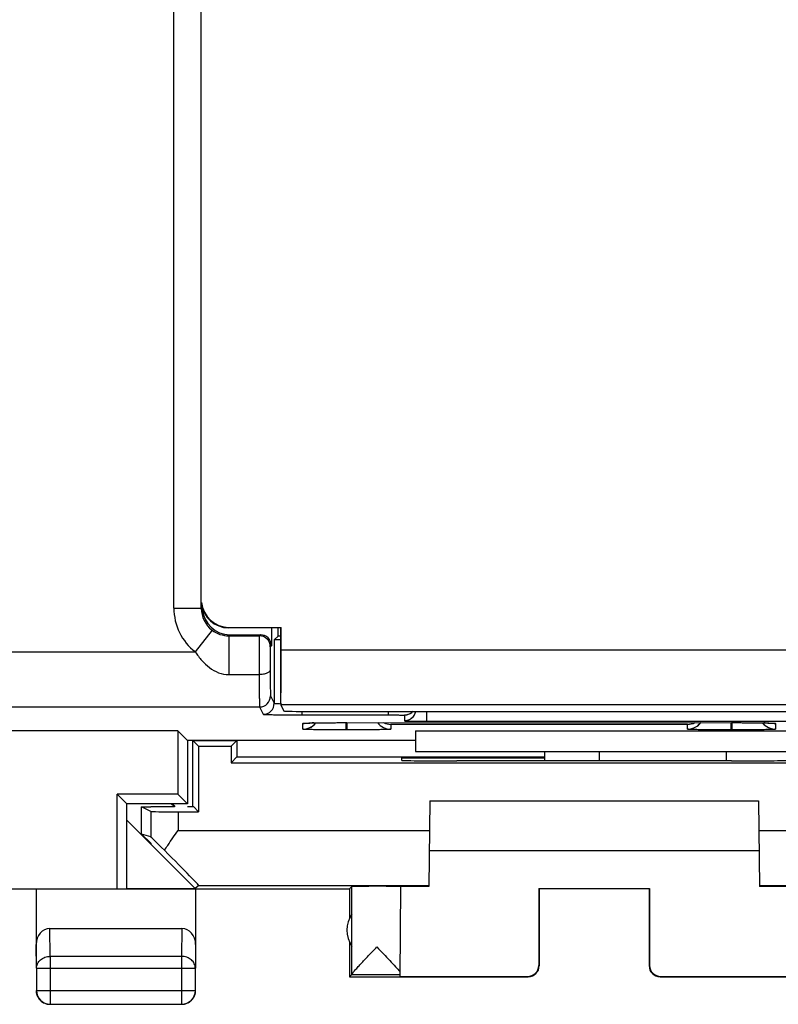
# Model space of a CAD drawing. Units: millimetres. Extents: x -22.5 to 22.4, y -24.5 to 24.5.
# Drawn here: x 0.8 to 14.6, y -24.5 to -6.6 of the extents above; entities that cross this region are included whole.
import ezdxf

# ---------------------------------------------------------------- set-up
doc = ezdxf.new("R2010")
doc.units = ezdxf.units.MM
doc.header["$LTSCALE"] = 16.335
doc.layers.get('0').update_dxf_attribs({"linetype": 'CONTINUOUS'})
for name, color, linetype in [('ASSI', 7, 'CONTINUOUS'), ('DRAFT', 7, 'CONTINUOUS'), ('RACCORDO', 7, 'CONTINUOUS')]:
    doc.layers.add(name, color=color, linetype=linetype)

msp = doc.modelspace()

# ---------------------------------------------------------------- linework, layer by layer
at = {"color": 7, "linetype": 'CONTINUOUS'}
for p, q in [((7.95, -19.9), (16.95, -19.9)), ((2.967, -20.909), (3.133, -20.909)), ((3.133, -20.992), (2.967, -20.909)), ((2.967, -21.405), (2.967, -20.909)), ((3.133, -20.9), (3.133, -20.909)), ((8.208, -20.8), (8.194, -22.354)), ((8.208, -20.8), (14.192, -20.8)), ((14.192, -20.8), (14.206, -22.354)), ((2.7, -21.15), (3.944, -22.394)), ((3.133, -21.454), (2.967, -21.405)), ((2.967, -21.405), (3.133, -21.571)), ((3.133, -21.571), (3.133, -21.583)), ((8.2, -21.7), (14.2, -21.7)), ((4.009, -22.336), (3.944, -22.394)), ((6.75, -22.4), (6.794, -22.356)), ((6.794, -23.954), (6.794, -22.356)), ((7.679, -22.355), (7.665, -23.994)), ((1.05, -22.4), (1.05, -23.844)), ((2.7, -22.394), (3.944, -22.394)), ((2.7, -22.4), (6.75, -22.4)), ((3.95, -22.4), (3.95, -23.844)), ((6.75, -22.4), (6.75, -22.932)), ((10.191, -22.395), (12.209, -22.395)), ((10.2, -22.4), (10.191, -22.395)), ((10.191, -22.395), (10.191, -23.794)), ((12.2, -22.4), (10.2, -22.4)), ((10.2, -22.4), (10.2, -23.8)), ((12.2, -22.4), (12.209, -22.395)), ((12.2, -22.4), (12.2, -23.8)), ((12.209, -22.395), (12.209, -23.794)), ((1.299, -23.123), (3.701, -23.123)), ((6.75, -23.368), (6.75, -24)), ((1.054, -23.844), (1.054, -24.246)), ((3.946, -24.246), (3.946, -23.844)), ((6.794, -23.956), (6.75, -24)), ((6.75, -24), (10, -24)), ((6.794, -23.956), (7.665, -23.956)), ((7.665, -23.994), (9.991, -23.994)), ((12.4, -24), (15.65, -24)), ((12.409, -23.994), (14.735, -23.994)), ((1.304, -24.496), (3.696, -24.496))]:
    msp.add_line(p, q, dxfattribs=at)
at = {"color": 253, "linetype": 'CONTINUOUS'}
for p, q in [((3.133, -20.992), (3.133, -21.454)), ((3.633, -20.996), (3.633, -21.336)), ((3.633, -21.336), (8.203, -21.336)), ((14.197, -21.336), (18.767, -21.336)), ((4.009, -22.336), (8.194, -22.336)), ((14.206, -22.336), (18.391, -22.336)), ((1.304, -23.628), (1.299, -23.123)), ((3.701, -23.123), (3.696, -23.628)), ((1.054, -23.844), (1.05, -23.41)), ((3.95, -23.41), (3.946, -23.844)), ((3.696, -23.628), (1.304, -23.628)), ((1.304, -23.628), (1.304, -24.496)), ((3.696, -23.628), (3.696, -24.496)), ((10.2, -23.8), (10.191, -23.794)), ((12.209, -23.794), (12.2, -23.8)), ((1.054, -23.844), (3.946, -23.844)), ((10, -24), (9.991, -23.994)), ((12.409, -23.994), (12.4, -24)), ((1.054, -24.246), (3.946, -24.246))]:
    msp.add_line(p, q, dxfattribs=at)
at = {"color": 7, "linetype": 'CONTINUOUS'}
for centre, radius, start, end in [((7.2, -23.15), 0.5, 144.3638, 215.6362), ((10, -23.8), 0.2, 269.9988, 360), ((12.4, -23.8), 0.2, 180, 270.0012), ((1.3, -24.25), 0.25, 180.0061, 188.1755), ((1.301, -24.25), 0.251, 188.2057, 201.7943), ((1.304, -24.246), 0.25, 180.0025, 269.9975), ((1.3, -24.25), 0.25, 201.8178, 248.1822), ((3.696, -24.246), 0.25, 270.0025, 359.9975), ((3.7, -24.25), 0.25, 291.8178, 338.1822), ((3.7, -24.25), 0.25, 270.0061, 278.1755), ((3.7, -24.249), 0.251, 278.2057, 291.7943)]:
    msp.add_arc(centre, radius, start, end, dxfattribs=at)
for centre, major_axis, ratio, start_param, end_param in [((3.633, -20.992), (0.5, 0), 0.008727, -3.124139, -1.570796), ((3.633, -21.954), (-0.5, 0.5), 0.006171, -1.038621, -0.011282), ((3.009, -21.336), (1, -1), 0.006171, -0.000353, 1.194854), ((7.247, -22.356), (0.453, 0), 0.005818, 0.302381, 3.135775), ((8.7, -22.359), (1.021, 0), 0.005818, 8.372396, 9.424727), ((13.7, -22.359), (1.021, 0), 0.005818, 0.000051, 1.052382), ((1.3, -23.411), (-0.003, 0.289), 0.866014, -0.008726, 1.559161), ((3.7, -23.411), (0.003, 0.289), 0.866014, -1.559161, 0.008726), ((9.991, -23.794), (-0.124, 0.157), 0.99987, -3.812331, -2.241585), ((12.409, -23.794), (0.124, 0.157), 0.99987, -4.0416, -2.470854)]:
    msp.add_ellipse(centre, major_axis=major_axis, ratio=ratio, start_param=start_param, end_param=end_param, dxfattribs=at)
for points, knots in [([(3.382, -21.697), (3.402, -21.668), (3.485, -21.546), (3.569, -21.426), (3.633, -21.336)], [0, 0, 0, 0, 0.244671, 1, 1, 1, 1]), ([(6.794, -23.954), (6.794, -23.951), (6.799, -23.943), (6.809, -23.929), (6.824, -23.91), (6.844, -23.887), (6.868, -23.86), (6.905, -23.819), (6.957, -23.762), (7.025, -23.69), (7.097, -23.614), (7.171, -23.536), (7.222, -23.483), (7.247, -23.456)], [0, 0, 0, 0, 0.013674, 0.039284, 0.075846, 0.121813, 0.17559, 0.235734, 0.370425, 0.518477, 0.674931, 0.836319, 1, 1, 1, 1]), ([(7.247, -23.456), (7.287, -23.499), (7.366, -23.581), (7.479, -23.701), (7.579, -23.808), (7.64, -23.875), (7.666, -23.906)], [0, 0, 0, 0, 0.284266, 0.557851, 0.805503, 1, 1, 1, 1])]:
    msp.add_open_spline(points, degree=3, knots=knots, dxfattribs=at)
at = {"color": 253, "linetype": 'CONTINUOUS'}
for points in [[(1.054, -23.844), (1.054, -23.816), (1.068, -23.757), (1.125, -23.686), (1.208, -23.639), (1.272, -23.628), (1.304, -23.628)], [(3.946, -23.844), (3.946, -23.816), (3.932, -23.757), (3.875, -23.686), (3.792, -23.639), (3.728, -23.628), (3.696, -23.628)]]:
    msp.add_open_spline(points, degree=3, knots=[0, 0, 0, 0, 0.233162, 0.476671, 0.733812, 1, 1, 1, 1], dxfattribs=at)
at = {"color": 7, "linetype": 'CONTINUOUS'}
for points in [[(3.932, -24.343), (3.944, -24.314), (3.95, -24.282), (3.95, -24.25)], [(1.207, -24.482), (1.236, -24.494), (1.268, -24.5), (1.3, -24.5)]]:
    msp.add_open_spline(points, degree=3, dxfattribs=at)
at = {"layer": 'ASSI', "color": 253, "linetype": 'CONTINUOUS'}
for p, q in [((3.554, -17.29), (3.554, -2.104)), ((4.054, -17.296), (4.068, -17.282)), ((4.25, -17.692), (3.945, -18.089)), ((4.555, -17.795), (4.574, -17.776)), ((4.555, -17.795), (4.555, -18.502)), ((5.128, -17.776), (5.109, -17.795)), ((-20.814, -18.089), (3.945, -18.089)), ((5.328, -17.976), (5.309, -17.995)), ((4.555, -18.502), (5.107, -18.502)), ((5.313, -18.889), (5.38, -19.023)), ((-21.322, -19.089), (5.113, -19.089)), ((5.113, -19.089), (5.18, -19.223)), ((5.88, -19.172), (5.88, -19.235)), ((5.88, -19.235), (7.45, -19.235)), ((7.45, -19.172), (7.45, -19.235)), ((7.75, -19.24), (7.75, -19.343)), ((8.15, -19.172), (8.15, -19.351)), ((5.9, -19.494), (5.9, -19.389)), ((6.69, -19.508), (6.69, -19.375)), ((6.71, -19.508), (6.69, -19.508)), ((6.7, -19.375), (6.7, -19.375)), ((6.71, -19.508), (6.71, -19.375)), ((12.9, -19.407), (7.5, -19.407)), ((7.5, -19.407), (7.5, -19.494)), ((8.15, -19.351), (16.75, -19.351)), ((12.9, -19.494), (12.9, -19.407)), ((13.69, -19.508), (13.69, -19.375)), ((13.71, -19.508), (13.69, -19.508)), ((13.7, -19.375), (13.7, -19.375)), ((13.71, -19.508), (13.71, -19.375)), ((14.5, -19.389), (14.5, -19.494)), ((11.3, -20.069), (11.3, -19.9)), ((13.6, -19.9), (13.6, -20.071))]:
    msp.add_line(p, q, dxfattribs=at)
at = {"layer": 'ASSI', "color": 7, "linetype": 'CONTINUOUS'}
for p, q in [((4.054, -17.296), (4.054, -2.104)), ((5.328, -17.65), (5.328, -17.976)), ((5.45, -17.8), (5.45, -17.65)), ((4.555, -17.795), (5.109, -17.795)), ((4.574, -17.776), (5.128, -17.776)), ((5.38, -17.87), (5.45, -17.8)), ((5.38, -17.87), (5.38, -19.023)), ((5.5, -17.8), (5.45, -17.8)), ((3.625, -19.525), (-3.725, -19.525)), ((3.795, -19.695), (3.625, -19.525)), ((3.625, -19.525), (3.625, -20.675)), ((5.954, -19.385), (5.965, -19.384)), ((5.965, -19.384), (5.979, -19.383)), ((5.979, -19.383), (5.995, -19.383)), ((5.995, -19.383), (6.025, -19.382)), ((6.025, -19.382), (6.061, -19.381)), ((6.061, -19.381), (6.118, -19.38)), ((6.118, -19.38), (6.204, -19.378)), ((6.204, -19.378), (6.327, -19.377)), ((6.327, -19.377), (6.494, -19.376)), ((6.494, -19.376), (6.7, -19.375)), ((6.69, -19.508), (6.658, -19.508)), ((6.7, -19.375), (13.891, -19.376)), ((7.95, -19.525), (16.95, -19.525)), ((7.95, -19.525), (7.95, -19.9)), ((13.69, -19.508), (13.658, -19.508)), ((13.891, -19.376), (14.056, -19.377)), ((14.056, -19.377), (14.179, -19.378)), ((14.179, -19.378), (14.266, -19.379)), ((14.266, -19.379), (14.324, -19.381)), ((14.324, -19.381), (14.362, -19.382)), ((14.362, -19.382), (14.394, -19.382)), ((14.394, -19.382), (14.413, -19.383)), ((14.413, -19.383), (14.428, -19.384)), ((3.795, -19.695), (7.95, -19.695)), ((3.8, -19.695), (3.8, -20.85)), ((7.95, -19.9), (16.95, -19.9)), ((10.3, -20.069), (10.3, -19.9)), ((3.625, -20.675), (2.525, -20.675)), ((2.7, -20.85), (2.525, -20.675)), ((2.525, -22.4), (2.525, -20.675)), ((3.625, -20.675), (3.8, -20.85)), ((3.8, -20.85), (2.7, -20.85)), ((2.7, -22.4), (2.7, -20.85)), ((-2.8, -22.4), (2.7, -22.4))]:
    msp.add_line(p, q, dxfattribs=at)
for points in [[(5.941, -19.385), (5.942, -19.385), (5.944, -19.385), (5.946, -19.385), (5.95, -19.385), (5.954, -19.385)], [(14.428, -19.384), (14.441, -19.384), (14.446, -19.385), (14.45, -19.385), (14.454, -19.385), (14.456, -19.385), (14.458, -19.385)]]:
    msp.add_lwpolyline(points, dxfattribs=at)
at = {"layer": 'ASSI', "color": 253, "linetype": 'CONTINUOUS'}
for centre, radius, start, end in [((4.555, -17.296), 1, 179.6814, 232.4835), ((4.554, -17.296), 0.5, 179.9936, 232.4908), ((5.109, -17.995), 0.2, 0.0222, 89.9778), ((5.113, -18.889), 0.2, 270.0238, 359.9692), ((5.18, -19.023), 0.2, 270.0238, 359.9692), ((7.75, -19.144), 0.2, 314.1179, 322.4505), ((5.9, -19.09), 0.299, 270.035, 279.2082), ((6.337, -31.37), 11.993, 91.1372, 91.2648), ((14.5, -19.09), 0.299, 260.7917, 269.965)]:
    msp.add_arc(centre, radius, start, end, dxfattribs=at)
at = {"layer": 'ASSI', "color": 7, "linetype": 'CONTINUOUS'}
for centre, radius, start, end in [((5.9, -19.194), 0.301, 292.5241, 321.8069), ((7.5, -19.194), 0.3, 217.1618, 270.0047), ((7.505, -19.104), 0.303, 243.6883, 268.9791), ((12.895, -19.104), 0.303, 271.0209, 296.3117), ((12.9, -19.194), 0.3, 292.5029, 322.8319), ((14.5, -19.194), 0.301, 218.193, 232.4869), ((14.5, -19.194), 0.3, 232.5176, 269.9829)]:
    msp.add_arc(centre, radius, start, end, dxfattribs=at)
for centre, major_axis, ratio, start_param, end_param in [((4.574, -17.276), (0.354, 0.354), 0.999924, 8.699425, 10.210138), ((5.128, -17.976), (0.141, 0.141), 0.999924, -0.78536, 0.78536), ((5.88, -17.87), (0.5, 0), 0.008727, 2.434767, 3.132866)]:
    msp.add_ellipse(centre, major_axis=major_axis, ratio=ratio, start_param=start_param, end_param=end_param, dxfattribs=at)
at = {"layer": 'ASSI', "color": 253, "linetype": 'CONTINUOUS'}
for points, knots in [([(3.554, -17.29), (3.587, -17.291), (3.65, -17.291), (3.742, -17.292), (3.827, -17.292), (3.902, -17.293), (3.956, -17.294), (3.992, -17.294), (4.014, -17.294), (4.03, -17.295), (4.043, -17.295), (4.05, -17.296), (4.054, -17.295), (4.054, -17.296)], [0, 0, 0, 0, 0.193849, 0.380693, 0.552834, 0.703954, 0.828394, 0.879029, 0.921316, 0.954832, 0.979229, 0.99433, 1, 1, 1, 1]), ([(4.25, -17.692), (4.293, -17.725), (4.391, -17.777), (4.5, -17.795), (4.555, -17.795)], [0, 0, 0, 0, 0.499192, 1, 1, 1, 1]), ([(5.109, -17.795), (5.109, -17.796), (5.109, -17.797), (5.109, -17.8), (5.109, -17.805), (5.108, -17.816), (5.108, -17.834), (5.108, -17.86), (5.107, -17.893), (5.107, -17.933), (5.107, -17.978), (5.107, -18.047), (5.106, -18.141), (5.106, -18.26), (5.106, -18.382), (5.107, -18.462), (5.107, -18.502)], [0, 0, 0, 0, 0.001762, 0.006234, 0.013407, 0.023256, 0.050824, 0.088516, 0.135759, 0.191826, 0.255849, 0.326847, 0.48528, 0.657378, 0.832538, 1, 1, 1, 1]), ([(3.945, -18.089), (3.98, -18.143), (4.057, -18.246), (4.196, -18.378), (4.363, -18.476), (4.491, -18.502), (4.555, -18.502)], [0, 0, 0, 0, 0.251671, 0.50088, 0.749201, 1, 1, 1, 1]), ([(5.309, -17.995), (5.308, -17.996), (5.309, -17.998), (5.308, -18.001), (5.308, -18.008), (5.308, -18.018), (5.308, -18.034), (5.307, -18.054), (5.307, -18.088), (5.307, -18.137), (5.306, -18.203), (5.306, -18.274), (5.306, -18.347), (5.307, -18.395), (5.307, -18.419)], [0, 0, 0, 0, 0.006259, 0.013439, 0.023292, 0.050863, 0.088557, 0.1358, 0.191864, 0.326879, 0.485304, 0.657393, 0.832546, 1, 1, 1, 1]), ([(5.307, -18.419), (5.306, -18.431), (5.295, -18.449), (5.272, -18.466), (5.236, -18.484), (5.18, -18.498), (5.132, -18.502), (5.107, -18.502)], [0, 0, 0, 0, 0.152701, 0.25444, 0.375473, 0.66792, 1, 1, 1, 1]), ([(5.307, -18.419), (5.307, -18.452), (5.307, -18.515), (5.308, -18.605), (5.308, -18.685), (5.309, -18.753), (5.31, -18.802), (5.31, -18.834), (5.311, -18.852), (5.311, -18.867), (5.312, -18.878), (5.312, -18.884), (5.312, -18.888), (5.313, -18.889)], [0, 0, 0, 0, 0.21098, 0.403875, 0.574775, 0.720334, 0.837638, 0.884943, 0.924368, 0.955707, 0.97882, 0.993595, 1, 1, 1, 1]), ([(5.107, -18.502), (5.107, -18.543), (5.107, -18.622), (5.108, -18.734), (5.108, -18.834), (5.109, -18.919), (5.11, -18.98), (5.11, -19.02), (5.111, -19.043), (5.111, -19.061), (5.112, -19.075), (5.112, -19.083), (5.112, -19.088), (5.113, -19.089)], [0, 0, 0, 0, 0.210995, 0.403904, 0.574816, 0.720384, 0.837693, 0.884999, 0.924423, 0.955759, 0.978865, 0.993626, 1, 1, 1, 1]), ([(5.38, -19.023), (5.38, -19.023), (5.384, -19.024), (5.389, -19.025), (5.399, -19.026), (5.413, -19.027), (5.43, -19.028), (5.459, -19.029), (5.483, -19.03), (5.5, -19.031)], [0, 0, 0, 0, 0.020933, 0.072196, 0.154194, 0.266581, 0.408585, 0.578999, 1, 1, 1, 1]), ([(7.45, -19.235), (7.47, -19.235), (7.508, -19.235), (7.563, -19.235), (7.615, -19.236), (7.659, -19.236), (7.692, -19.237), (7.714, -19.237), (7.726, -19.238), (7.736, -19.238), (7.744, -19.239), (7.747, -19.24), (7.75, -19.239), (7.75, -19.24)], [0, 0, 0, 0, 0.194947, 0.382429, 0.555252, 0.706742, 0.831072, 0.881512, 0.923467, 0.956539, 0.980415, 0.994896, 1, 1, 1, 1]), ([(7.889, -19.287), (7.87, -19.306), (7.826, -19.334), (7.775, -19.344), (7.75, -19.343)], [0, 0, 0, 0, 0.514426, 1, 1, 1, 1]), ([(5.9, -19.389), (5.9, -19.389), (5.901, -19.388), (5.905, -19.388), (5.913, -19.387), (5.927, -19.386), (5.946, -19.384), (5.97, -19.383), (6, -19.382), (6.034, -19.381), (6.059, -19.381), (6.072, -19.381)], [0, 0, 0, 0, 0.005269, 0.017843, 0.06666, 0.147154, 0.258888, 0.401108, 0.572866, 0.772953, 1, 1, 1, 1]), ([(6.099, -19.38), (6.14, -19.379), (6.341, -19.376), (6.541, -19.375), (6.7, -19.375)], [0, 0, 0, 0, 0.207773, 1, 1, 1, 1]), ([(13.7, -19.375), (13.758, -19.375), (13.962, -19.376), (14.167, -19.377), (14.313, -19.38)], [0, 0, 0, 0, 0.282589, 1, 1, 1, 1]), ([(14.313, -19.38), (14.328, -19.381), (14.354, -19.381), (14.391, -19.382), (14.423, -19.383), (14.45, -19.384), (14.471, -19.385), (14.485, -19.386), (14.493, -19.387), (14.497, -19.388), (14.499, -19.388), (14.5, -19.389), (14.5, -19.389)], [0, 0, 0, 0, 0.226491, 0.4264, 0.598202, 0.740614, 0.852577, 0.933272, 0.961732, 0.982223, 0.994803, 1, 1, 1, 1])]:
    msp.add_open_spline(points, degree=3, knots=knots, dxfattribs=at)
at = {"layer": 'ASSI', "color": 7, "linetype": 'CONTINUOUS'}
for points, knots in [([(5.18, -19.223), (5.18, -19.223), (5.182, -19.223), (5.184, -19.224), (5.189, -19.225), (5.198, -19.225), (5.214, -19.226), (5.237, -19.227), (5.266, -19.228), (5.302, -19.229), (5.343, -19.23), (5.407, -19.232), (5.498, -19.233), (5.617, -19.234), (5.746, -19.235), (5.835, -19.235), (5.88, -19.235)], [0, 0, 0, 0, 0.001817, 0.005904, 0.012327, 0.021084, 0.045532, 0.079076, 0.121369, 0.171994, 0.230521, 0.296385, 0.447436, 0.619496, 0.806244, 1, 1, 1, 1]), ([(7.75, -19.343), (7.75, -19.343), (7.749, -19.343), (7.75, -19.344), (7.751, -19.344), (7.753, -19.345), (7.757, -19.345), (7.763, -19.346), (7.78, -19.347), (7.812, -19.348), (7.861, -19.349), (7.922, -19.35), (7.992, -19.35), (8.069, -19.351), (8.123, -19.351), (8.15, -19.351)], [0, 0, 0, 0, 0.002249, 0.00334, 0.006727, 0.012644, 0.021065, 0.031942, 0.060927, 0.147561, 0.270434, 0.424067, 0.601909, 0.796744, 1, 1, 1, 1]), ([(7.9, -19.172), (7.881, -19.193), (7.835, -19.228), (7.778, -19.24), (7.75, -19.24)], [0, 0, 0, 0, 0.500302, 1, 1, 1, 1]), ([(6.658, -19.508), (6.608, -19.508), (6.511, -19.508), (6.369, -19.507), (6.24, -19.506), (6.142, -19.504), (6.072, -19.503), (6.028, -19.502), (5.991, -19.501), (5.959, -19.499), (5.935, -19.498), (5.918, -19.497), (5.909, -19.496), (5.904, -19.496), (5.902, -19.495), (5.9, -19.494), (5.9, -19.494)], [0, 0, 0, 0, 0.197091, 0.385457, 0.558233, 0.709109, 0.774578, 0.832581, 0.88259, 0.924154, 0.956894, 0.980523, 0.988858, 0.994856, 0.998527, 1, 1, 1, 1]), ([(7.5, -19.494), (7.5, -19.495), (7.498, -19.495), (7.496, -19.496), (7.491, -19.496), (7.481, -19.497), (7.464, -19.498), (7.438, -19.5), (7.405, -19.501), (7.365, -19.502), (7.319, -19.503), (7.246, -19.504), (7.143, -19.506), (7.008, -19.507), (6.862, -19.508), (6.761, -19.508), (6.71, -19.508)], [0, 0, 0, 0, 0.001477, 0.005183, 0.011244, 0.019669, 0.043547, 0.076618, 0.118574, 0.169012, 0.227452, 0.293331, 0.444804, 0.617604, 0.805074, 1, 1, 1, 1]), ([(13.658, -19.508), (13.608, -19.508), (13.511, -19.508), (13.369, -19.507), (13.24, -19.506), (13.142, -19.504), (13.072, -19.503), (13.028, -19.502), (12.991, -19.501), (12.959, -19.499), (12.935, -19.498), (12.918, -19.497), (12.909, -19.496), (12.904, -19.496), (12.902, -19.495), (12.9, -19.494), (12.9, -19.494)], [0, 0, 0, 0, 0.197091, 0.385457, 0.558233, 0.709109, 0.774578, 0.832581, 0.88259, 0.924154, 0.956894, 0.980523, 0.988858, 0.994856, 0.998527, 1, 1, 1, 1]), ([(14.5, -19.494), (14.5, -19.495), (14.498, -19.495), (14.496, -19.496), (14.491, -19.496), (14.481, -19.497), (14.464, -19.498), (14.438, -19.5), (14.405, -19.501), (14.365, -19.502), (14.319, -19.503), (14.246, -19.504), (14.143, -19.506), (14.008, -19.507), (13.862, -19.508), (13.761, -19.508), (13.71, -19.508)], [0, 0, 0, 0, 0.001477, 0.005183, 0.011244, 0.019669, 0.043547, 0.076618, 0.118574, 0.169012, 0.227452, 0.293331, 0.444804, 0.617604, 0.805074, 1, 1, 1, 1])]:
    msp.add_open_spline(points, degree=3, knots=knots, dxfattribs=at)
at = {"layer": 'ASSI', "color": 253, "linetype": 'CONTINUOUS'}
msp.add_open_spline([(7.948, -19.172), (7.943, -19.206), (7.929, -19.239), (7.909, -19.266)], degree=3, dxfattribs=at)
at = {"layer": 'ASSI', "color": 7, "linetype": 'CONTINUOUS'}
for points in [[(5.9, -19.494), (5.939, -19.494), (5.979, -19.486), (6.015, -19.471)], [(12.9, -19.494), (12.939, -19.494), (12.979, -19.486), (13.015, -19.471)]]:
    msp.add_open_spline(points, degree=3, dxfattribs=at)
at = {"layer": 'DRAFT', "color": 7, "linetype": 'CONTINUOUS'}
for p, q in [((5.45, -17.8), (5.45, -17.65)), ((5.507, -17.643), (5.5, -17.65)), ((5.5, -17.8), (5.45, -17.8)), ((3.625, -19.525), (-3.725, -19.525)), ((3.795, -19.695), (3.625, -19.525)), ((3.625, -19.525), (3.625, -20.675)), ((7.95, -19.525), (16.95, -19.525)), ((7.95, -19.525), (7.95, -19.9)), ((3.795, -19.695), (7.95, -19.695)), ((3.8, -19.695), (3.8, -20.85)), ((3.9, -19.7), (4.7, -19.7)), ((4.005, -19.805), (3.9, -19.7)), ((3.9, -20.9), (3.9, -19.7)), ((4.595, -19.805), (4.7, -19.7)), ((4.7, -19.7), (4.7, -20)), ((4.005, -19.805), (4.595, -19.805)), ((4.005, -19.805), (4.005, -20.996)), ((4.595, -19.805), (4.595, -20.105)), ((4.595, -20.105), (4.7, -20)), ((4.7, -20), (10.3, -20)), ((7.699, -20.062), (7.7, -20.018)), ((7.7, -20.018), (10.3, -20.018)), ((4.595, -20.105), (17.805, -20.105)), ((8.759, -20.071), (8.7, -20.071)), ((13.7, -20.071), (13.641, -20.071)), ((3.625, -20.675), (2.525, -20.675)), ((2.7, -20.85), (2.525, -20.675)), ((2.525, -22.4), (2.525, -20.675)), ((3.625, -20.675), (3.8, -20.85)), ((3.8, -20.85), (2.7, -20.85)), ((2.7, -22.4), (2.7, -20.85)), ((3.133, -20.9), (3.569, -20.9)), ((3.507, -20.85), (3.557, -20.9)), ((3.531, -20.85), (3.581, -20.9)), ((3.8, -20.9), (3.909, -20.9)), ((4.005, -20.996), (3.909, -20.9)), ((3.633, -20.996), (4.005, -20.996)), ((-2.8, -22.4), (2.7, -22.4))]:
    msp.add_line(p, q, dxfattribs=at)
for centre, major_axis, start_param, end_param in [((8.7, -20.062), (1.001, 0), 3.141516, 4.712389), ((13.7, -20.062), (1.001, 0), -1.570796, 0.000076), ((11.2, -20.2), (14.998, 0), 1.407299, 1.734293)]:
    msp.add_ellipse(centre, major_axis=major_axis, ratio=0.008727, start_param=start_param, end_param=end_param, dxfattribs=at)
at = {"layer": 'RACCORDO', "color": 253, "linetype": 'CONTINUOUS'}
for p, q in [((3.554, -17.29), (3.554, -2.104)), ((4.054, -17.296), (4.068, -17.282)), ((4.25, -17.692), (3.945, -18.089)), ((4.55, -17.65), (4.557, -17.643)), ((4.555, -17.795), (4.574, -17.776)), ((4.555, -17.795), (4.555, -18.502)), ((5.128, -17.776), (5.109, -17.795)), ((-20.814, -18.089), (3.945, -18.089)), ((5.328, -17.976), (5.309, -17.995)), ((20.443, -18.054), (5.507, -18.054)), ((4.555, -18.502), (5.107, -18.502)), ((5.313, -18.889), (5.38, -19.023)), ((-21.322, -19.089), (5.113, -19.089)), ((5.113, -19.089), (5.18, -19.223)), ((20.448, -19.054), (5.502, -19.054)), ((5.88, -19.172), (5.88, -19.235)), ((5.88, -19.235), (7.45, -19.235)), ((7.45, -19.172), (7.45, -19.235)), ((7.75, -19.24), (7.75, -19.343)), ((8.15, -19.172), (8.15, -19.351)), ((5.9, -19.494), (5.9, -19.389)), ((6.69, -19.508), (6.69, -19.375)), ((6.71, -19.508), (6.69, -19.508)), ((6.7, -19.375), (6.7, -19.375)), ((6.71, -19.508), (6.71, -19.375)), ((12.9, -19.407), (7.5, -19.407)), ((7.5, -19.407), (7.5, -19.494)), ((8.15, -19.351), (16.75, -19.351)), ((12.9, -19.494), (12.9, -19.407)), ((13.69, -19.508), (13.69, -19.375)), ((13.71, -19.508), (13.69, -19.508)), ((13.7, -19.375), (13.7, -19.375)), ((13.71, -19.508), (13.71, -19.375)), ((14.5, -19.389), (14.5, -19.494)), ((11.3, -20.069), (11.3, -19.9)), ((13.6, -19.9), (13.6, -20.071))]:
    msp.add_line(p, q, dxfattribs=at)
at = {"layer": 'RACCORDO', "color": 7, "linetype": 'CONTINUOUS'}
for p, q in [((4.054, -17.296), (4.054, -2.104)), ((5.5, -17.65), (4.55, -17.65)), ((4.557, -17.643), (5.507, -17.643)), ((5.328, -17.65), (5.328, -17.976)), ((5.5, -19.022), (5.5, -17.65)), ((5.507, -18.054), (5.507, -17.643)), ((4.555, -17.795), (5.109, -17.795)), ((4.574, -17.776), (5.128, -17.776)), ((5.38, -17.87), (5.45, -17.8)), ((5.38, -17.87), (5.38, -19.023)), ((5.502, -19.054), (5.557, -19.164)), ((6.057, -19.172), (19.893, -19.172)), ((5.954, -19.385), (5.965, -19.384)), ((5.965, -19.384), (5.979, -19.383)), ((5.979, -19.383), (5.995, -19.383)), ((5.995, -19.383), (6.025, -19.382)), ((6.025, -19.382), (6.061, -19.381)), ((6.061, -19.381), (6.118, -19.38)), ((6.118, -19.38), (6.204, -19.378)), ((6.204, -19.378), (6.327, -19.377)), ((6.327, -19.377), (6.494, -19.376)), ((6.494, -19.376), (6.7, -19.375)), ((6.69, -19.508), (6.658, -19.508)), ((6.7, -19.375), (13.891, -19.376)), ((13.69, -19.508), (13.658, -19.508)), ((13.891, -19.376), (14.056, -19.377)), ((14.056, -19.377), (14.179, -19.378)), ((14.179, -19.378), (14.266, -19.379)), ((14.266, -19.379), (14.324, -19.381)), ((14.324, -19.381), (14.362, -19.382)), ((14.362, -19.382), (14.394, -19.382)), ((14.394, -19.382), (14.413, -19.383)), ((14.413, -19.383), (14.428, -19.384)), ((10.3, -20.069), (10.3, -19.9))]:
    msp.add_line(p, q, dxfattribs=at)
for points in [[(5.941, -19.385), (5.942, -19.385), (5.944, -19.385), (5.946, -19.385), (5.95, -19.385), (5.954, -19.385)], [(14.428, -19.384), (14.441, -19.384), (14.446, -19.385), (14.45, -19.385), (14.454, -19.385), (14.456, -19.385), (14.458, -19.385)]]:
    msp.add_lwpolyline(points, dxfattribs=at)
at = {"layer": 'RACCORDO', "color": 253, "linetype": 'CONTINUOUS'}
for centre, radius, start, end in [((4.555, -17.296), 1, 179.6814, 232.4835), ((4.554, -17.296), 0.5, 179.9936, 232.4908), ((5.109, -17.995), 0.2, 0.0222, 89.9778), ((5.113, -18.889), 0.2, 270.0238, 359.9692), ((5.18, -19.023), 0.2, 270.0238, 359.9692), ((7.75, -19.144), 0.2, 322.4818, 330.8384), ((5.9, -19.09), 0.299, 270.035, 279.2082), ((14.037, -32.637), 13.26, 88.8071, 88.9264), ((14.5, -19.09), 0.299, 260.7917, 269.965)]:
    msp.add_arc(centre, radius, start, end, dxfattribs=at)
at = {"layer": 'RACCORDO', "color": 7, "linetype": 'CONTINUOUS'}
for centre, radius, start, end in [((4.55, -17.15), 0.5, 187.1579, 270.0013), ((7.75, -19.04), 0.2, 310.0007, 318.5266), ((5.9, -19.194), 0.3, 269.9956, 300.0027), ((5.899, -19.193), 0.301, 300.0214, 307.4847), ((5.9, -19.194), 0.3, 307.4829, 321.8406), ((7.5, -19.194), 0.3, 217.1618, 270.0047), ((7.505, -19.104), 0.303, 243.6883, 268.9791), ((12.895, -19.104), 0.303, 271.0209, 296.3117), ((12.9, -19.194), 0.3, 269.9956, 300.0027), ((14.5, -19.194), 0.3, 218.1593, 269.9829)]:
    msp.add_arc(centre, radius, start, end, dxfattribs=at)
for centre, major_axis, ratio, start_param, end_param in [((4.557, -17.143), (0.354, 0.354), 0.999924, 2.442777, 3.926953), ((4.574, -17.276), (0.354, 0.354), 0.999924, 8.699425, 10.210138), ((5.128, -17.976), (0.141, 0.141), 0.999924, -0.78536, 0.78536), ((5.88, -17.87), (0.5, 0), 0.008727, 2.434767, 3.132866), ((5.498, -18.054), (0, 1), 0.008727, -2.888912, -1.570796), ((5.502, -18.054), (0, 1), 0.008727, -3.394273, -3.159046), ((6.057, -19.163), (0.5, 0), 0.017455, -3.132866, -1.570796)]:
    msp.add_ellipse(centre, major_axis=major_axis, ratio=ratio, start_param=start_param, end_param=end_param, dxfattribs=at)
at = {"layer": 'RACCORDO', "color": 253, "linetype": 'CONTINUOUS'}
for points, knots in [([(3.554, -17.29), (3.587, -17.291), (3.65, -17.291), (3.742, -17.292), (3.827, -17.292), (3.902, -17.293), (3.956, -17.294), (3.992, -17.294), (4.014, -17.294), (4.03, -17.295), (4.043, -17.295), (4.05, -17.296), (4.054, -17.295), (4.054, -17.296)], [0, 0, 0, 0, 0.193849, 0.380693, 0.552834, 0.703954, 0.828394, 0.879029, 0.921316, 0.954832, 0.979229, 0.99433, 1, 1, 1, 1]), ([(4.25, -17.692), (4.293, -17.725), (4.391, -17.777), (4.5, -17.795), (4.555, -17.795)], [0, 0, 0, 0, 0.499192, 1, 1, 1, 1]), ([(5.109, -17.795), (5.109, -17.796), (5.109, -17.797), (5.109, -17.8), (5.109, -17.805), (5.108, -17.816), (5.108, -17.834), (5.108, -17.86), (5.107, -17.893), (5.107, -17.933), (5.107, -17.978), (5.107, -18.047), (5.106, -18.141), (5.106, -18.26), (5.106, -18.382), (5.107, -18.462), (5.107, -18.502)], [0, 0, 0, 0, 0.001762, 0.006234, 0.013407, 0.023256, 0.050824, 0.088516, 0.135759, 0.191826, 0.255849, 0.326847, 0.48528, 0.657378, 0.832538, 1, 1, 1, 1]), ([(3.945, -18.089), (3.98, -18.143), (4.057, -18.246), (4.196, -18.378), (4.363, -18.476), (4.491, -18.502), (4.555, -18.502)], [0, 0, 0, 0, 0.251671, 0.50088, 0.749201, 1, 1, 1, 1]), ([(5.309, -17.995), (5.308, -17.996), (5.309, -17.998), (5.308, -18.001), (5.308, -18.008), (5.308, -18.018), (5.308, -18.034), (5.307, -18.054), (5.307, -18.088), (5.307, -18.137), (5.306, -18.203), (5.306, -18.274), (5.306, -18.347), (5.307, -18.395), (5.307, -18.419)], [0, 0, 0, 0, 0.006259, 0.013439, 0.023292, 0.050863, 0.088557, 0.1358, 0.191864, 0.326879, 0.485304, 0.657393, 0.832546, 1, 1, 1, 1]), ([(5.307, -18.419), (5.306, -18.431), (5.295, -18.449), (5.272, -18.466), (5.236, -18.484), (5.18, -18.498), (5.132, -18.502), (5.107, -18.502)], [0, 0, 0, 0, 0.152701, 0.25444, 0.375473, 0.66792, 1, 1, 1, 1]), ([(5.307, -18.419), (5.307, -18.452), (5.307, -18.515), (5.308, -18.605), (5.308, -18.685), (5.309, -18.753), (5.31, -18.802), (5.31, -18.834), (5.311, -18.852), (5.311, -18.867), (5.312, -18.878), (5.312, -18.884), (5.312, -18.888), (5.313, -18.889)], [0, 0, 0, 0, 0.21098, 0.403875, 0.574775, 0.720334, 0.837638, 0.884943, 0.924368, 0.955707, 0.97882, 0.993595, 1, 1, 1, 1]), ([(5.107, -18.502), (5.107, -18.543), (5.107, -18.622), (5.108, -18.734), (5.108, -18.834), (5.109, -18.919), (5.11, -18.98), (5.11, -19.02), (5.111, -19.043), (5.111, -19.061), (5.112, -19.075), (5.112, -19.083), (5.112, -19.088), (5.113, -19.089)], [0, 0, 0, 0, 0.210995, 0.403904, 0.574816, 0.720384, 0.837693, 0.884999, 0.924423, 0.955759, 0.978865, 0.993626, 1, 1, 1, 1]), ([(5.38, -19.023), (5.38, -19.023), (5.384, -19.024), (5.389, -19.025), (5.399, -19.026), (5.413, -19.027), (5.43, -19.028), (5.459, -19.029), (5.483, -19.03), (5.5, -19.031)], [0, 0, 0, 0, 0.020933, 0.072196, 0.154194, 0.266581, 0.408585, 0.578999, 1, 1, 1, 1]), ([(7.45, -19.235), (7.47, -19.235), (7.508, -19.235), (7.563, -19.235), (7.615, -19.236), (7.659, -19.236), (7.692, -19.237), (7.714, -19.237), (7.726, -19.238), (7.736, -19.238), (7.744, -19.239), (7.747, -19.24), (7.75, -19.239), (7.75, -19.24)], [0, 0, 0, 0, 0.194947, 0.382429, 0.555252, 0.706742, 0.831072, 0.881512, 0.923467, 0.956539, 0.980415, 0.994896, 1, 1, 1, 1]), ([(7.909, -19.266), (7.89, -19.29), (7.841, -19.33), (7.78, -19.344), (7.75, -19.343)], [0, 0, 0, 0, 0.511607, 1, 1, 1, 1]), ([(5.9, -19.389), (5.9, -19.389), (5.901, -19.388), (5.904, -19.388), (5.908, -19.387), (5.916, -19.386), (5.931, -19.385), (5.953, -19.384), (5.982, -19.383), (6.016, -19.382), (6.055, -19.381), (6.084, -19.38), (6.099, -19.38)], [0, 0, 0, 0, 0.005148, 0.017738, 0.038269, 0.066796, 0.147672, 0.259837, 0.402408, 0.574251, 0.773991, 1, 1, 1, 1]), ([(6.099, -19.38), (6.14, -19.379), (6.341, -19.376), (6.541, -19.375), (6.7, -19.375)], [0, 0, 0, 0, 0.207773, 1, 1, 1, 1]), ([(13.7, -19.375), (13.754, -19.375), (13.95, -19.376), (14.145, -19.377), (14.286, -19.38)], [0, 0, 0, 0, 0.278502, 1, 1, 1, 1]), ([(14.313, -19.38), (14.328, -19.381), (14.354, -19.381), (14.391, -19.382), (14.423, -19.383), (14.45, -19.384), (14.471, -19.385), (14.485, -19.386), (14.493, -19.387), (14.497, -19.388), (14.499, -19.388), (14.5, -19.389), (14.5, -19.389)], [0, 0, 0, 0, 0.226491, 0.4264, 0.598202, 0.740614, 0.852577, 0.933272, 0.961732, 0.982223, 0.994803, 1, 1, 1, 1])]:
    msp.add_open_spline(points, degree=3, knots=knots, dxfattribs=at)
at = {"layer": 'RACCORDO', "color": 7, "linetype": 'CONTINUOUS'}
for points, knots in [([(5.18, -19.223), (5.18, -19.223), (5.182, -19.223), (5.184, -19.224), (5.189, -19.225), (5.198, -19.225), (5.214, -19.226), (5.237, -19.227), (5.266, -19.228), (5.302, -19.229), (5.343, -19.23), (5.407, -19.232), (5.498, -19.233), (5.617, -19.234), (5.746, -19.235), (5.835, -19.235), (5.88, -19.235)], [0, 0, 0, 0, 0.001817, 0.005904, 0.012327, 0.021084, 0.045532, 0.079076, 0.121369, 0.171994, 0.230521, 0.296385, 0.447436, 0.619496, 0.806244, 1, 1, 1, 1]), ([(7.75, -19.343), (7.75, -19.343), (7.749, -19.343), (7.75, -19.344), (7.751, -19.344), (7.753, -19.345), (7.757, -19.345), (7.763, -19.346), (7.78, -19.347), (7.812, -19.348), (7.861, -19.349), (7.922, -19.35), (7.992, -19.35), (8.069, -19.351), (8.123, -19.351), (8.15, -19.351)], [0, 0, 0, 0, 0.002249, 0.00334, 0.006727, 0.012644, 0.021065, 0.031942, 0.060927, 0.147561, 0.270434, 0.424067, 0.601909, 0.796744, 1, 1, 1, 1]), ([(7.879, -19.193), (7.861, -19.208), (7.82, -19.232), (7.773, -19.24), (7.75, -19.24)], [0, 0, 0, 0, 0.50085, 1, 1, 1, 1]), ([(6.658, -19.508), (6.608, -19.508), (6.511, -19.508), (6.369, -19.507), (6.24, -19.506), (6.142, -19.504), (6.072, -19.503), (6.028, -19.502), (5.991, -19.501), (5.959, -19.499), (5.935, -19.498), (5.918, -19.497), (5.909, -19.496), (5.904, -19.496), (5.902, -19.495), (5.9, -19.494), (5.9, -19.494)], [0, 0, 0, 0, 0.197091, 0.385457, 0.558233, 0.709109, 0.774578, 0.832581, 0.88259, 0.924154, 0.956894, 0.980523, 0.988858, 0.994856, 0.998527, 1, 1, 1, 1]), ([(7.5, -19.494), (7.5, -19.495), (7.498, -19.495), (7.496, -19.496), (7.491, -19.496), (7.481, -19.497), (7.464, -19.498), (7.438, -19.5), (7.405, -19.501), (7.365, -19.502), (7.319, -19.503), (7.246, -19.504), (7.143, -19.506), (7.008, -19.507), (6.862, -19.508), (6.761, -19.508), (6.71, -19.508)], [0, 0, 0, 0, 0.001477, 0.005183, 0.011244, 0.019669, 0.043547, 0.076618, 0.118574, 0.169012, 0.227452, 0.293331, 0.444804, 0.617604, 0.805074, 1, 1, 1, 1]), ([(13.658, -19.508), (13.608, -19.508), (13.511, -19.508), (13.369, -19.507), (13.24, -19.506), (13.142, -19.504), (13.072, -19.503), (13.028, -19.502), (12.991, -19.501), (12.959, -19.499), (12.935, -19.498), (12.918, -19.497), (12.909, -19.496), (12.904, -19.496), (12.902, -19.495), (12.9, -19.494), (12.9, -19.494)], [0, 0, 0, 0, 0.197091, 0.385457, 0.558233, 0.709109, 0.774578, 0.832581, 0.88259, 0.924154, 0.956894, 0.980523, 0.988858, 0.994856, 0.998527, 1, 1, 1, 1]), ([(14.5, -19.494), (14.5, -19.495), (14.498, -19.495), (14.496, -19.496), (14.491, -19.496), (14.481, -19.497), (14.464, -19.498), (14.438, -19.5), (14.405, -19.501), (14.365, -19.502), (14.319, -19.503), (14.246, -19.504), (14.143, -19.506), (14.008, -19.507), (13.862, -19.508), (13.761, -19.508), (13.71, -19.508)], [0, 0, 0, 0, 0.001477, 0.005183, 0.011244, 0.019669, 0.043547, 0.076618, 0.118574, 0.169012, 0.227452, 0.293331, 0.444804, 0.617604, 0.805074, 1, 1, 1, 1])]:
    msp.add_open_spline(points, degree=3, knots=knots, dxfattribs=at)
at = {"layer": 'RACCORDO', "color": 253, "linetype": 'CONTINUOUS'}
msp.add_open_spline([(7.948, -19.172), (7.945, -19.196), (7.937, -19.22), (7.925, -19.241)], degree=3, dxfattribs=at)
at = {"layer": 'RACCORDO', "color": 7, "linetype": 'CONTINUOUS'}
msp.add_open_spline([(13.05, -19.454), (13.084, -19.434), (13.115, -19.407), (13.139, -19.375)], degree=3, dxfattribs=at)

doc.saveas('drawing.dxf')
